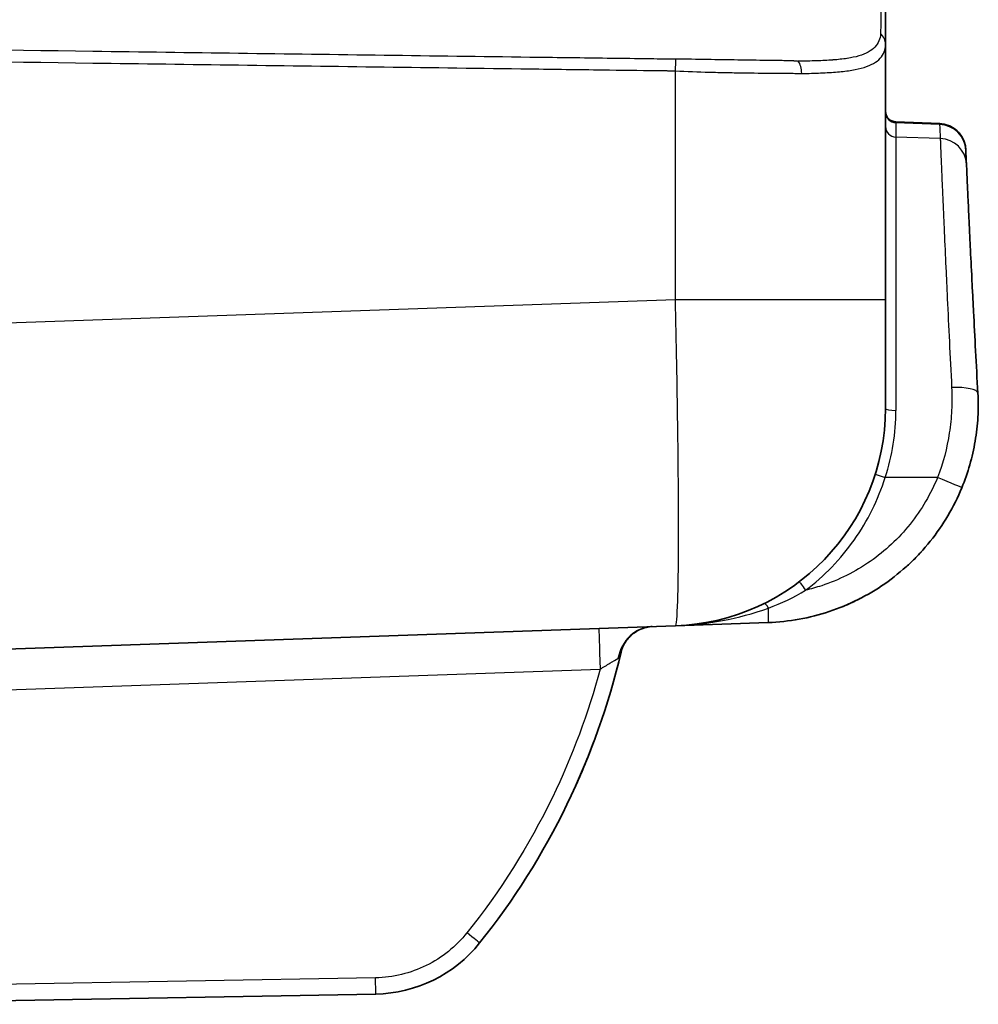
# Model space of a CAD drawing. Units: millimetres. Extents: x 29 to 2190, y 16 to 1000.
# Drawn here: x 1522 to 1566, y 523 to 569 of the extents above; entities that cross this region are included whole.
import ezdxf

# ---------------------------------------------------------------- set-up
doc = ezdxf.new("R2010")
doc.units = ezdxf.units.MM
doc.header["$LTSCALE"] = 2
doc.layers.add('Visible (ISO)', color=7, linetype='Continuous', lineweight=35)
doc.layers.add('Visible Narrow (ISO)', color=7, linetype='Continuous', lineweight=25)

msp = doc.modelspace()

# ---------------------------------------------------------------- linework, layer by layer
at = {"layer": 'Visible (ISO)'}
for p, q in [((1562.005, 567.757), (1562.005, 588.302)), ((1562.005, 567.757), (1562.005, 555.839)), ((1562.492, 564.142), (1564.539, 564.057)), ((1562.005, 555.839), (1562.005, 550.762)), ((1552.199, 540.608), (1503.807, 538.918)), ((1552.199, 540.608), (1556.528, 540.759)), ((1510.851, 522.929), (1538.206, 523.406))]:
    msp.add_line(p, q, dxfattribs=at)
msp.add_arc((1551.845, 550.762), 10.16, 272, 0, dxfattribs=at)
for centre, major_axis, ratio, start_param, end_param in [((1583.072, 239.919), (-17.467, 327.36), 0.001591, 0.165189, 0.176846), ((1538.095, 529.756), (0, -6.35), 0.999971, 0.017449, 0.896952), ((1538.095, 529.756), (0, -6.35), 0.999971, 0.017449, 0.896952)]:
    msp.add_ellipse(centre, major_axis=major_axis, ratio=ratio, start_param=start_param, end_param=end_param, dxfattribs=at)
for points, knots in [([(1562.005, 564.649), (1562.005, 564.616), (1562.008, 564.582), (1562.025, 564.498), (1562.044, 564.447), (1562.095, 564.355), (1562.128, 564.313), (1562.206, 564.241), (1562.25, 564.211), (1562.358, 564.161), (1562.425, 564.144), (1562.492, 564.142)], [0, 0, 0, 0, 0.01003313, 0.01003313, 0.02584322, 0.02584322, 0.04165332, 0.04165332, 0.05746342, 0.05746342, 0.07736539, 0.07736539, 0.07736539, 0.07736539]), ([(1564.54, 564.057), (1564.677, 564.052), (1564.814, 564.023), (1565.071, 563.925), (1565.193, 563.854), (1565.404, 563.678), (1565.497, 563.571), (1565.641, 563.337), (1565.695, 563.206), (1565.742, 562.997), (1565.753, 562.92), (1565.756, 562.844)], [0, 0, 0, 0, 0.0410985, 0.0410985, 0.0823866, 0.0823866, 0.1236682, 0.1236682, 0.1649504, 0.1649504, 0.1879404, 0.1879404, 0.1879404, 0.1879404]), ([(1566.318, 551.471), (1566.243, 552.827), (1566.176, 554.099), (1566.115, 555.29), (1566.1, 555.587), (1566.085, 555.881), (1566.07, 556.166), (1566.056, 556.452), (1566.042, 556.729), (1566.029, 556.997), (1566.002, 557.534), (1565.978, 558.037), (1565.955, 558.506), (1565.944, 558.74), (1565.933, 558.966), (1565.923, 559.184), (1565.913, 559.401), (1565.903, 559.61), (1565.894, 559.808), (1565.875, 560.203), (1565.859, 560.554), (1565.845, 560.861), (1565.831, 561.169), (1565.819, 561.433), (1565.809, 561.652), (1565.799, 561.872), (1565.791, 562.045), (1565.786, 562.168)], [0, 0, 0, 0, 0.00415652, 0.00415652, 0.00415652, 0.00519565, 0.00519565, 0.00519565, 0.00623478, 0.00623478, 0.00623478, 0.00831304, 0.00831304, 0.00831304, 0.00935217, 0.00935217, 0.00935217, 0.0103913, 0.0103913, 0.0103913, 0.01246956, 0.01246956, 0.01246956, 0.01454781, 0.01454781, 0.01454781, 0.01662607, 0.01662607, 0.01662607, 0.01662607]), ([(1565.57, 547.05), (1565.861, 547.758), (1566.067, 548.484), (1566.192, 549.226), (1566.255, 549.597), (1566.297, 549.974), (1566.318, 550.35), (1566.338, 550.725), (1566.338, 551.099), (1566.318, 551.471)], [0, 0, 0, 0, 0.002265401, 0.002265401, 0.002265401, 0.003398102, 0.003398102, 0.003398102, 0.004530803, 0.004530803, 0.004530803, 0.004530803]), ([(1556.528, 540.759), (1557.497, 540.793), (1558.462, 540.967), (1559.382, 541.273), (1560.303, 541.58), (1561.179, 542.019), (1561.976, 542.573), (1562.772, 543.127), (1563.488, 543.796), (1564.096, 544.553), (1564.703, 545.309), (1565.201, 546.153), (1565.57, 547.05)], [1.605703, 1.605703, 1.605703, 1.605703, 1.892172, 1.892172, 1.892172, 2.178641, 2.178641, 2.178641, 2.46511, 2.46511, 2.46511, 2.751579, 2.751579, 2.751579, 2.751579]), ([(1563.736, 544.128), (1563.653, 544.036), (1563.568, 543.945), (1563.482, 543.855), (1563.332, 543.7), (1563.176, 543.549), (1563.016, 543.404)], [0.7312743, 0.7312743, 0.7312743, 0.7312743, 0.7679449, 0.7679449, 0.7679449, 0.8317843, 0.8317843, 0.8317843, 0.8317843]), ([(1560.884, 541.911), (1560.694, 541.812), (1560.501, 541.719), (1560.306, 541.632), (1560.184, 541.578), (1560.062, 541.526), (1559.938, 541.477)], [1.0887028, 1.0887028, 1.0887028, 1.0887028, 1.1519173, 1.1519173, 1.1519173, 1.191143, 1.191143, 1.191143, 1.191143]), ([(1551.119, 540.571), (1551.036, 540.568), (1550.94, 540.556), (1550.731, 540.506), (1550.615, 540.465), (1550.353, 540.335), (1550.21, 540.234), (1549.951, 539.982), (1549.837, 539.821), (1549.714, 539.561), (1549.68, 539.461), (1549.66, 539.376)], [0, 0, 0, 0, 0.0348037, 0.0348037, 0.0756202, 0.0756202, 0.1315383, 0.1315383, 0.1943401, 0.1943401, 0.2322187, 0.2322187, 0.2322187, 0.2322187]), ([(1543.057, 525.793), (1544.637, 527.772), (1546.015, 529.952), (1547.133, 532.259), (1548.237, 534.538), (1549.087, 536.94), (1549.66, 539.376)], [5.6093607, 5.6093607, 5.6093607, 5.6093607, 5.8320288, 5.8320288, 5.8320288, 6.0520514, 6.0520514, 6.0520514, 6.0520514]), ([(1548.429, 535.3), (1548.176, 534.615), (1547.9, 533.939), (1547.604, 533.271), (1547.534, 533.115), (1547.463, 532.958), (1547.391, 532.802)], [3.49692822, 3.49692822, 3.49692822, 3.49692822, 3.56028807, 3.56028807, 3.56028807, 3.57518324, 3.57518324, 3.57518324, 3.57518324])]:
    msp.add_open_spline(points, degree=3, knots=knots, dxfattribs=at)
msp.add_open_spline([(1565.757, 562.818), (1565.757, 562.835), (1565.756, 562.844), (1565.756, 562.844)], degree=3, dxfattribs=at)
at = {"layer": 'Visible Narrow (ISO)'}
for p, q in [((1561.55, 567.675), (1561.55, 567.675)), ((1552.199, 555.839), (1552.199, 566.52)), ((1557.459, 566.411), (1557.459, 566.409)), ((1564.533, 564.014), (1562.495, 564.099)), ((1562.495, 564.099), (1562.495, 563.432)), ((1564.562, 563.361), (1562.495, 563.432)), ((1562.495, 563.432), (1562.495, 550.664)), ((1499.1, 553.985), (1552.199, 555.839)), ((1552.199, 555.839), (1562.005, 555.839)), ((1564.44, 547.533), (1561.994, 547.533)), ((1518.758, 537.535), (1548.681, 538.58)), ((1538.199, 524.168), (1513.853, 523.743))]:
    msp.add_line(p, q, dxfattribs=at)
for centre, major_axis, ratio, start_param, end_param in [((1561.243, 567.757), (0.762, 0), 0.934386, 0, 0.799192), ((1553.416, 566.361), (-2.868, 0.347), 0.217392, 5.169475, 5.326391), ((1552.173, 566.52), (-0.037, -0.761), 0.034859, 1.572488, 2.38642), ((1554.106, 570.641), (-7.046, 2.486), 0.381656, 2.238123, 2.272708), ((1557.626, 566.402), (-0.002, -0.762), 0.615203, 1.572543, 2.438209), ((1562.513, 564.599), (-0.508, 0), 0.986462, 0, 1.53589), ((1562.513, 563.932), (-0.508, 0), 0.984442, 0, 1.53589), ((1581.828, 240.239), (-17.447, 328.26), 0.001587, 0.16539, 0.17706), ((1564.489, 562.762), (1.269, 0.056), 0.986353, 0, 1.49271), ((1564.517, 562.112), (1.269, 0.056), 0.984364, 0, 1.492167), ((1565.05, 551.402), (1.268, 0.07), 0.259384, 0, 1.521572), ((1562.513, 550.762), (-0.508, 0), 0.193829, 0, 1.53589), ((1562.012, 547.533), (-0.484, 0.154), 0.010569, 0, 1.537528), ((1564.396, 547.533), (1.175, -0.483), 0.013276, 0, 1.538512), ((1558.295, 542.265), (-0.307, 0.405), 0.027803, 0, 1.549693), ((1556.567, 541.196), (-0.225, 0.456), 0.183721, 5.168633, 6.283185), ((1556.483, 542.029), (0.044, -1.269), 0.034878, 0, 1.082153), ((1548.698, 538.58), (-0.066, 1.904), 0.008721, 0, 1.570492), ((1551.186, 538.667), (-0.066, 1.904), 0.897661, 0, 1.323121), ((1542.462, 526.269), (0.595, -0.475), 0.005445, 0, 1.563977), ((1538.192, 524.168), (0.013, -0.762), 0.008725, 0, 1.570644)]:
    msp.add_ellipse(centre, major_axis=major_axis, ratio=ratio, start_param=start_param, end_param=end_param, dxfattribs=at)
for points, knots in [([(1561.785, 588.352), (1561.786, 588.054), (1561.787, 587.757), (1561.787, 587.461), (1561.788, 586.642), (1561.786, 585.834), (1561.786, 585.037), (1561.786, 583.952), (1561.786, 582.889), (1561.786, 581.845), (1561.785, 581.324), (1561.785, 580.806), (1561.785, 580.297), (1561.785, 579.789), (1561.785, 579.292), (1561.785, 578.807), (1561.785, 577.836), (1561.785, 576.911), (1561.785, 576.03), (1561.785, 575.589), (1561.785, 575.16), (1561.785, 574.742), (1561.785, 574.324), (1561.785, 573.917), (1561.785, 573.526), (1561.785, 572.746), (1561.785, 572.03), (1561.785, 571.379), (1561.785, 570.727), (1561.785, 570.14), (1561.785, 569.618), (1561.785, 569.357), (1561.785, 569.113), (1561.785, 568.888), (1561.785, 568.868), (1561.785, 568.849), (1561.785, 568.83), (1561.784, 568.639), (1561.781, 568.466), (1561.775, 568.298), (1561.775, 568.288), (1561.774, 568.278), (1561.774, 568.267)], [0, 0, 0, 0, 0.0008861, 0.0008861, 0.0008861, 0.00334329, 0.00334329, 0.00334329, 0.00668658, 0.00668658, 0.00668658, 0.00835823, 0.00835823, 0.00835823, 0.01002987, 0.01002987, 0.01002987, 0.01337316, 0.01337316, 0.01337316, 0.01504481, 0.01504481, 0.01504481, 0.01671645, 0.01671645, 0.01671645, 0.02005974, 0.02005974, 0.02005974, 0.02340303, 0.02340303, 0.02340303, 0.02507468, 0.02507468, 0.02507468, 0.02521908, 0.02521908, 0.02521908, 0.02665894, 0.02665894, 0.02665894, 0.02674632, 0.02674632, 0.02674632, 0.02674632]), ([(1561.774, 568.267), (1561.769, 568.139), (1561.745, 568.029), (1561.702, 567.924), (1561.701, 567.923), (1561.701, 567.921), (1561.7, 567.92), (1561.657, 567.816), (1561.595, 567.72), (1561.512, 567.634), (1561.511, 567.632), (1561.51, 567.631), (1561.509, 567.63), (1561.426, 567.543), (1561.323, 567.466), (1561.2, 567.398), (1561.198, 567.397), (1561.195, 567.395), (1561.193, 567.394), (1561.07, 567.327), (1560.928, 567.27), (1560.768, 567.222), (1560.765, 567.221), (1560.761, 567.22), (1560.758, 567.219), (1560.597, 567.172), (1560.418, 567.134), (1560.22, 567.104), (1560.216, 567.103), (1560.212, 567.102), (1560.208, 567.102), (1560.008, 567.071), (1559.788, 567.048), (1559.554, 567.031), (1559.551, 567.031), (1559.547, 567.03), (1559.544, 567.03), (1559.307, 567.012), (1559.055, 567), (1558.788, 566.991), (1558.519, 566.981), (1558.235, 566.974), (1557.931, 566.983)], [0, 0, 0, 0, 0.00110191, 0.00110191, 0.00110191, 0.001114676, 0.001114676, 0.001114676, 0.002213181, 0.002213181, 0.002213181, 0.002229353, 0.002229353, 0.002229353, 0.00332461, 0.00332461, 0.00332461, 0.003344029, 0.003344029, 0.003344029, 0.004437076, 0.004437076, 0.004437076, 0.004458705, 0.004458705, 0.004458705, 0.005552079, 0.005552079, 0.005552079, 0.005573381, 0.005573381, 0.005573381, 0.006672552, 0.006672552, 0.006672552, 0.006688058, 0.006688058, 0.006688058, 0.007799278, 0.007799278, 0.007799278, 0.00891741, 0.00891741, 0.00891741, 0.00891741]), ([(1551.825, 567.07), (1551.807, 567.07), (1551.791, 567.07), (1551.774, 567.071), (1551.632, 567.073), (1551.49, 567.074), (1551.349, 567.076), (1551.133, 567.079), (1550.918, 567.082), (1550.702, 567.085), (1550.634, 567.086), (1550.567, 567.086), (1550.499, 567.087), (1549.932, 567.095), (1549.366, 567.102), (1548.799, 567.11), (1547.666, 567.125), (1546.533, 567.139), (1545.4, 567.154), (1543.133, 567.184), (1540.867, 567.215), (1538.601, 567.245), (1534.068, 567.306), (1529.536, 567.368), (1525.003, 567.429), (1516.369, 567.545), (1507.734, 567.659), (1499.1, 567.762)], [-0.00000006, -0.00000006, -0.00000006, -0.00000006, 0.00005142, 0.00005142, 0.00005142, 0.00047665, 0.00047665, 0.00047665, 0.0011234, 0.0011234, 0.0011234, 0.00132711, 0.00132711, 0.00132711, 0.00302802, 0.00302802, 0.00302802, 0.00642981, 0.00642981, 0.00642981, 0.01323339, 0.01323339, 0.01323339, 0.02684068, 0.02684068, 0.02684068, 0.0527615, 0.0527615, 0.0527615, 0.0527615]), ([(1558.095, 566.402), (1558.406, 566.402), (1558.699, 566.412), (1559.254, 566.436), (1559.516, 566.452), (1560.005, 566.494), (1560.235, 566.521), (1560.649, 566.59), (1560.836, 566.632), (1561.169, 566.735), (1561.316, 566.796), (1561.569, 566.939), (1561.674, 567.02), (1561.84, 567.199), (1561.902, 567.298), (1561.984, 567.513), (1562.005, 567.626), (1562.005, 567.757)], [0, 0, 0, 0, 0.001169112, 0.001169112, 0.002338225, 0.002338225, 0.003507337, 0.003507337, 0.00467645, 0.00467645, 0.005845562, 0.005845562, 0.007014674, 0.007014674, 0.008183787, 0.008183787, 0.009352899, 0.009352899, 0.009352899, 0.009352899]), ([(1499.1, 567.223), (1507.735, 567.12), (1516.369, 567.005), (1525.004, 566.889), (1529.536, 566.828), (1534.069, 566.767), (1538.601, 566.706), (1540.868, 566.676), (1543.134, 566.646), (1545.4, 566.616), (1546.533, 566.601), (1547.667, 566.586), (1548.8, 566.571), (1549.65, 566.56), (1550.5, 566.549), (1551.349, 566.538), (1551.491, 566.536), (1551.633, 566.534), (1551.774, 566.532), (1551.792, 566.532), (1551.81, 566.532), (1551.827, 566.531), (1551.845, 566.531), (1551.863, 566.531), (1551.881, 566.531), (1551.916, 566.53), (1551.951, 566.529), (1551.987, 566.528), (1552.058, 566.526), (1552.128, 566.523), (1552.199, 566.52)], [0.00129331, 0.00129331, 0.00129331, 0.00129331, 0.02721468, 0.02721468, 0.02721468, 0.04082202, 0.04082202, 0.04082202, 0.04762569, 0.04762569, 0.04762569, 0.05102752, 0.05102752, 0.05102752, 0.0535789, 0.0535789, 0.0535789, 0.05400413, 0.05400413, 0.05400413, 0.05405728, 0.05405728, 0.05405728, 0.05411044, 0.05411044, 0.05411044, 0.05421674, 0.05421674, 0.05421674, 0.05442936, 0.05442936, 0.05442936, 0.05442936]), ([(1557.722, 566.99), (1557.671, 566.992), (1557.621, 566.992), (1557.52, 566.994), (1557.367, 566.997), (1557.212, 566.999), (1556.898, 567.003), (1556.684, 567.006), (1556.031, 567.014), (1555.579, 567.022), (1554.643, 567.036), (1554.166, 567.043), (1553.202, 567.058), (1552.713, 567.066), (1552.218, 567.073)], [-0.00000006, -0.00000006, -0.00000006, -0.00000006, 0.000184169, 0.000184169, 0.000368399, 0.000736858, 0.000736858, 0.001473775, 0.001473775, 0.002947611, 0.002947611, 0.004421446, 0.004421446, 0.005895281, 0.005895281, 0.005895281, 0.005895281]), ([(1552.199, 566.52), (1552.734, 566.496), (1553.262, 566.477), (1553.783, 566.463), (1554.043, 566.456), (1554.301, 566.45), (1554.558, 566.445), (1554.814, 566.439), (1555.07, 566.435), (1555.321, 566.431), (1555.823, 566.423), (1556.305, 566.418), (1556.767, 566.416), (1556.998, 566.414), (1557.225, 566.413), (1557.446, 566.411), (1557.557, 566.41), (1557.666, 566.408), (1557.774, 566.407), (1557.801, 566.406), (1557.828, 566.406), (1557.855, 566.405), (1557.882, 566.405), (1557.909, 566.404), (1557.936, 566.404), (1557.989, 566.403), (1558.042, 566.402), (1558.095, 566.402)], [0, 0, 0, 0, 0.001591097, 0.001591097, 0.001591097, 0.002386693, 0.002386693, 0.002386693, 0.003182311, 0.003182311, 0.003182311, 0.004773575, 0.004773575, 0.004773575, 0.005569211, 0.005569211, 0.005569211, 0.005967025, 0.005967025, 0.005967025, 0.006066479, 0.006066479, 0.006066479, 0.006165932, 0.006165932, 0.006165932, 0.006364841, 0.006364841, 0.006364841, 0.006364841]), ([(1564.562, 563.361), (1564.564, 563.294), (1564.568, 563.214), (1564.571, 563.12), (1564.575, 563.027), (1564.58, 562.92), (1564.585, 562.8), (1564.595, 562.562), (1564.606, 562.274), (1564.621, 561.94), (1564.635, 561.606), (1564.651, 561.224), (1564.669, 560.795), (1564.679, 560.58), (1564.689, 560.352), (1564.699, 560.116), (1564.709, 559.879), (1564.72, 559.634), (1564.731, 559.379), (1564.754, 558.869), (1564.778, 558.322), (1564.805, 557.739), (1564.818, 557.447), (1564.832, 557.146), (1564.847, 556.836), (1564.861, 556.525), (1564.876, 556.206), (1564.891, 555.883), (1564.952, 554.588), (1565.02, 553.206), (1565.094, 551.734)], [0, 0, 0, 0, 0.00114304, 0.00114304, 0.00114304, 0.00228608, 0.00228608, 0.00228608, 0.00457216, 0.00457216, 0.00457216, 0.00685823, 0.00685823, 0.00685823, 0.00800127, 0.00800127, 0.00800127, 0.00914431, 0.00914431, 0.00914431, 0.01143039, 0.01143039, 0.01143039, 0.01257343, 0.01257343, 0.01257343, 0.01371647, 0.01371647, 0.01371647, 0.01828862, 0.01828862, 0.01828862, 0.01828862]), ([(1552.199, 540.608), (1552.245, 540.61), (1552.283, 541.007), (1552.308, 541.771), (1552.333, 542.535), (1552.346, 543.664), (1552.346, 545.073), (1552.346, 546.483), (1552.333, 548.172), (1552.308, 550.013), (1552.283, 551.854), (1552.245, 553.846), (1552.199, 555.839)], [2.356803, 2.356803, 2.356803, 2.356803, 2.749198, 2.749198, 2.749198, 3.141593, 3.141593, 3.141593, 3.533987, 3.533987, 3.533987, 3.926382, 3.926382, 3.926382, 3.926382]), ([(1565.094, 551.734), (1565.112, 551.383), (1565.112, 551.03), (1565.076, 550.321), (1565.04, 549.963), (1564.877, 548.906), (1564.697, 548.213), (1564.44, 547.533)], [0, 0, 0, 0, 0.001086642, 0.001086642, 0.002173284, 0.002173284, 0.004346567, 0.004346567, 0.004346567, 0.004346567]), ([(1564.44, 547.533), (1564.126, 546.769), (1563.692, 546.023), (1563.15, 545.348), (1562.622, 544.69), (1561.991, 544.1), (1561.295, 543.616), (1560.588, 543.124), (1559.815, 542.741), (1559.026, 542.478), (1558.777, 542.396), (1558.527, 542.325), (1558.277, 542.265)], [3.5316066, 3.5316066, 3.5316066, 3.5316066, 3.82097, 3.82097, 3.82097, 4.1028212, 4.1028212, 4.1028212, 4.3885761, 4.3885761, 4.3885761, 4.4785738, 4.4785738, 4.4785738, 4.4785738]), ([(1558.277, 542.265), (1559.147, 542.925), (1559.914, 543.72), (1560.543, 544.612), (1561.173, 545.504), (1561.664, 546.493), (1561.994, 547.533)], [5.3617201, 5.3617201, 5.3617201, 5.3617201, 5.668709, 5.668709, 5.668709, 5.9756978, 5.9756978, 5.9756978, 5.9756978]), ([(1552.199, 540.608), (1552.934, 540.634), (1553.668, 540.714), (1555.118, 540.986), (1555.833, 541.177), (1556.543, 541.434)], [-0.000020693, -0.000020693, -0.000020693, -0.000020693, 0.002256278, 0.002256278, 0.004533249, 0.004533249, 0.004533249, 0.004533249]), ([(1548.681, 538.58), (1548.838, 538.678), (1548.996, 538.773), (1549.142, 538.86), (1549.288, 538.946), (1549.424, 539.025), (1549.513, 539.076)], [0, 0, 0, 0, 0.000550823, 0.000550823, 0.000550823, 0.001101645, 0.001101645, 0.001101645, 0.001101645]), ([(1549.513, 539.076), (1549.546, 539.095), (1549.572, 539.13), (1549.594, 539.174), (1549.597, 539.181), (1549.6, 539.187), (1549.603, 539.194), (1549.626, 539.247), (1549.644, 539.31), (1549.66, 539.376)], [0, 0, 0, 0, 0.00020879, 0.00020879, 0.00020879, 0.0002386529, 0.0002386529, 0.0002386529, 0.0004773058, 0.0004773058, 0.0004773058, 0.0004773058]), ([(1548.681, 538.58), (1548.135, 536.533), (1547.388, 534.518), (1546.454, 532.591), (1545.362, 530.337), (1544.015, 528.205), (1542.468, 526.269)], [0.2608924, 0.2608924, 0.2608924, 0.2608924, 0.4512077, 0.4512077, 0.4512077, 0.6738246, 0.6738246, 0.6738246, 0.6738246]), ([(1542.468, 526.269), (1541.957, 525.628), (1541.303, 525.103), (1539.833, 524.38), (1539.018, 524.183), (1538.199, 524.168)], [0.6738246, 0.6738246, 0.6738246, 0.6738246, 1.1135838, 1.1135838, 1.553343, 1.553343, 1.553343, 1.553343])]:
    msp.add_open_spline(points, degree=3, knots=knots, dxfattribs=at)
for points in [[(1562.495, 564.099), (1562.494, 564.127), (1562.493, 564.142), (1562.492, 564.142)], [(1564.54, 564.057), (1564.537, 564.057), (1564.535, 564.043), (1564.533, 564.014)], [(1561.994, 547.533), (1562.331, 548.56), (1562.495, 549.604), (1562.495, 550.664)], [(1556.543, 541.434), (1557.145, 541.657), (1557.723, 541.934), (1558.277, 542.265)]]:
    msp.add_open_spline(points, degree=3, dxfattribs=at)

doc.saveas('drawing.dxf')
